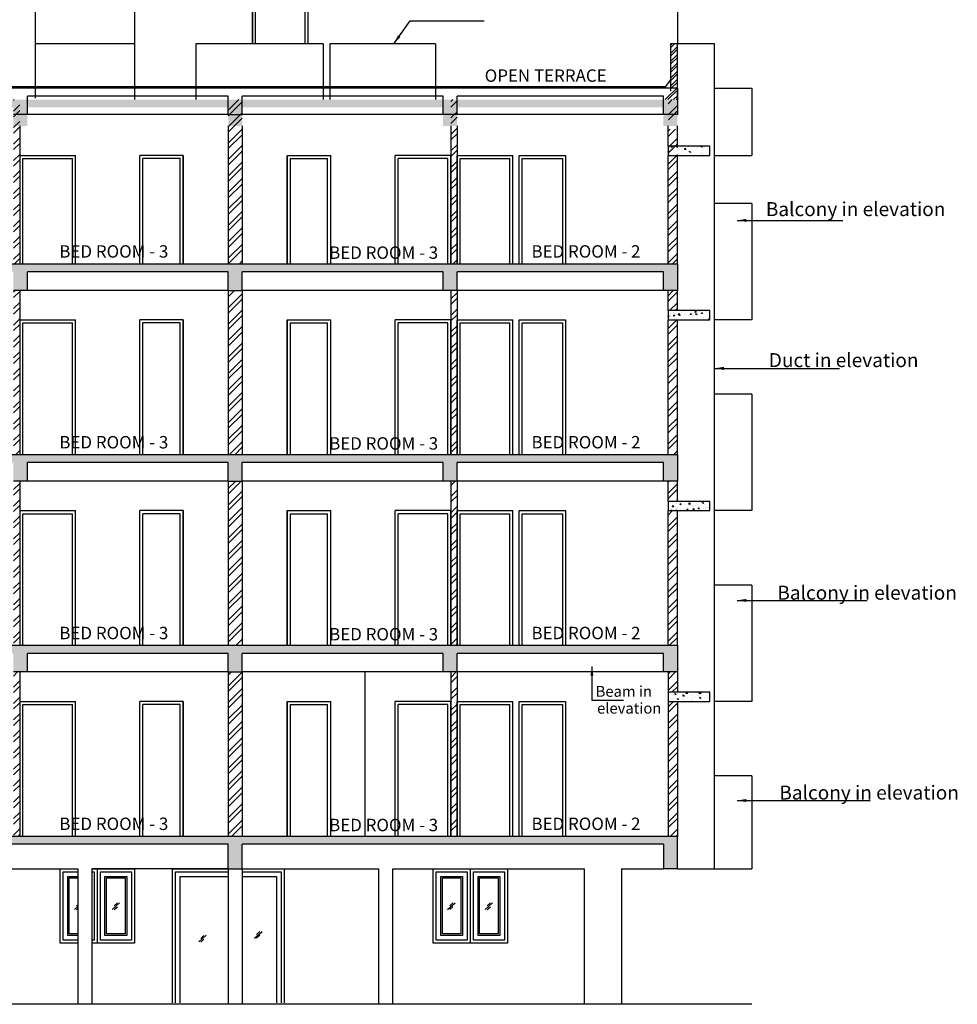
# Model space of a CAD drawing. Units: metres. Extents: x -1654 to -1512, y 15978 to 16035.
# Drawn here: x -1559 to -1544, y 15989 to 16005 of the extents above; entities that cross this region are included whole.
import ezdxf
from ezdxf.enums import TextEntityAlignment as Align

# ---------------------------------------------------------------- set-up
doc = ezdxf.new("R2010")
doc.units = ezdxf.units.M
doc.header["$LTSCALE"] = 10
doc.header["$MEASUREMENT"] = 0
doc.linetypes.add('DASHED2', pattern=[9.525, 6.35, -3.175])
doc.layers.add('col', color=7, linetype='Continuous', lineweight=40)
doc.layers.add('text', color=7, linetype='Continuous', lineweight=25)
for name, color, linetype in [('FLOOR-STILT', 7, 'Continuous'), ('FLOOR01', 7, 'Continuous'), ('hatch', 8, 'Continuous'), ('site', 6, 'Continuous'), ('TextM', 7, 'Continuous'), ('wall', 2, 'Continuous'), ('win', 5, 'Continuous')]:
    doc.layers.add(name, color=color, linetype=linetype)
doc.styles.add('ATT', font='swissck.ttf', dxfattribs={"height": 12})
doc.styles.add('cmda', font='swisscb.ttf', dxfattribs={"height": 8})
doc.styles.get("Standard").update_dxf_attribs({"font": 'swisscb.ttf'})
doc.styles.add('tit', font='swissck.ttf', dxfattribs={"height": 9})
doc.dimstyles.get("Standard").update_dxf_attribs({"dimtxt": 8, "dimasz": 6, "dimexe": 0.18, "dimexo": 0.0625, "dimgap": 0.09, "dimtad": 1, "dimdec": 4, "dimzin": 0, "dimdsep": 46, "dimlunit": 4, "dimtxsty": 'Standard', "dimcen": 0.09, "dimse1": 1, "dimse2": 1, "dimclrd": 8, "dimclre": 8, "dimclrt": 1, "dimadec": 0, "dimazin": 0, "dimtfac": 1, "dimtdec": 4, "dimtofl": 0, "dimtmove": 0, "dimatfit": 3, "dimfxl": 0, "dimtolj": 1, "dimtzin": 0, "dimarcsym": 0})
pattern_1 = [(45, (-1637.12467, 15613.29416), (-0.13470384, 0.13470384), []), (45, (-1637.03487, 15613.29416), (-0.13470384, 0.13470384), [])]
pattern_2 = [(50, (-1562.33931, 15663.48017), (0.182184086, -0.01593904), [0.01905, -0.20955]), (355, (-1562.33931, 15663.48017), (-0.03524284, 0.1910568), [0.01524, -0.16764]), (100.4514, (-1562.32413, 15663.47884), (0.14694138, 0.17511764), [0.01619001, -0.1780901]), (46.1842, (-1562.33931, 15663.53097), (0.27107923, -0.04204183), [0.028575, -0.314325]), (96.6356, (-1562.31672, 15663.52747), (0.23740433, 0.24742594), [0.02428501, -0.2671351]), (351.1842, (-1562.3393, 15663.53097), (0.23740413, 0.24742612), [0.02286, -0.25146]), (21, (-1562.31391, 15663.51827), (0.15161439, -0.1022652), [0.01905, -0.20955]), (326, (-1562.31391, 15663.51827), (0.06180209, 0.18418811), [0.01524, -0.16764]), (71.4514, (-1562.30128, 15663.50975), (0.21341655, 0.08192275), [0.01619001, -0.1780901]), (37.5, (-1562.33931, 15663.48017), (0.003088603, 0.084555039), [0, -0.165608, 0, -0.17018, 0, -0.168275]), (7.5, (-1562.33931, 15663.48017), (0.066819663, 0.100180575), [0, -0.097028, 0, -0.161798, 0, -0.064135]), (327.5, (-1562.395955, 15663.48017), (0.135590899, -0.005728937), [0, -0.0635, 0, -0.19812, 0, -0.26289]), (317.5, (-1562.42135, 15663.48017), (0.148129287, 0.025426666), [0, -0.08255, 0, -0.131572, 0, -0.18669])]
pattern_3 = [(130, (-1473.62117, 15613.29416), (-0.182184086, -0.01593904), [0.01905, -0.20955]), (185, (-1473.62117, 15613.29416), (0.03524284, 0.1910568), [0.01524, -0.16764]), (79.5486, (-1473.63635, 15613.29283), (-0.14694138, 0.17511764), [0.01619001, -0.1780901]), (133.8158, (-1473.62117, 15613.34496), (-0.27107923, -0.04204183), [0.028575, -0.314325]), (83.3644, (-1473.64376, 15613.34146), (-0.23740433, 0.24742594), [0.02428501, -0.2671351]), (188.8158, (-1473.62117, 15613.34496), (-0.23740413, 0.24742612), [0.02286, -0.25146]), (159, (-1473.64657, 15613.33226), (-0.15161439, -0.1022652), [0.01905, -0.20955]), (214, (-1473.64657, 15613.33226), (-0.06180209, 0.18418811), [0.01524, -0.16764]), (108.5486, (-1473.6592, 15613.32374), (-0.21341655, 0.08192275), [0.01619001, -0.1780901]), (142.5, (-1473.62117, 15613.29416), (-0.003088603, 0.084555039), [0, -0.165608, 0, -0.17018, 0, -0.168275]), (172.5, (-1473.62117, 15613.29416), (-0.066819663, 0.100180575), [0, -0.097028, 0, -0.161798, 0, -0.064135]), (212.5, (-1473.564526, 15613.29416), (-0.135590899, -0.005728937), [0, -0.0635, 0, -0.19812, 0, -0.26289]), (222.5, (-1473.53913, 15613.29416), (-0.148129287, 0.025426666), [0, -0.08255, 0, -0.131572, 0, -0.18669])]

msp = doc.modelspace()

# ---------------------------------------------------------------- hatches: boundary and pattern name
at = {"layer": 'hatch'}
h = msp.add_hatch(dxfattribs=at)
h.set_pattern_fill('ANSI32', color=256, scale=0.254, style=0)
h.set_pattern_definition([(45, (-1562.33931, 15663.04837), (-0.06735192, 0.06735192), []), (45, (-1562.29441, 15663.04837), (-0.06735192, 0.06735192), [])])
h.paths.add_polyline_path([(-1548.13392, 16004.11658), (-1548.3474, 16004.11658), (-1548.24822, 16004.25737), (-1548.24822, 16005.03098), (-1548.13392, 16005.03098)])
h = msp.add_hatch(dxfattribs=at)
h.set_pattern_fill('AR-CONC', color=256, scale=0.0254, style=0)
h.set_pattern_definition([(50, (-1562.33931, 15663.04837), (0.182184086, -0.01593904), [0.01905, -0.20955]), (355, (-1562.33931, 15663.04837), (-0.03524284, 0.1910568), [0.01524, -0.16764]), (100.4514, (-1562.32413, 15663.04704), (0.14694138, 0.17511764), [0.01619001, -0.1780901]), (46.1842, (-1562.33931, 15663.09917), (0.27107923, -0.04204183), [0.028575, -0.314325]), (96.6356, (-1562.31672, 15663.09567), (0.23740433, 0.24742594), [0.02428501, -0.2671351]), (351.1842, (-1562.3393, 15663.09917), (0.23740413, 0.24742612), [0.02286, -0.25146]), (21, (-1562.31391, 15663.08647), (0.15161439, -0.1022652), [0.01905, -0.20955]), (326, (-1562.31391, 15663.08647), (0.06180209, 0.18418811), [0.01524, -0.16764]), (71.4514, (-1562.30128, 15663.07795), (0.21341655, 0.08192275), [0.01619001, -0.1780901]), (37.5, (-1562.33931, 15663.04837), (0.003088603, 0.084555039), [0, -0.165608, 0, -0.17018, 0, -0.168275]), (7.5, (-1562.33931, 15663.04837), (0.066819663, 0.100180575), [0, -0.097028, 0, -0.161798, 0, -0.064135]), (327.5, (-1562.395955, 15663.04837), (0.135590899, -0.005728937), [0, -0.0635, 0, -0.19812, 0, -0.26289]), (317.5, (-1562.42135, 15663.04837), (0.148129287, 0.025426666), [0, -0.08255, 0, -0.131572, 0, -0.18669])])
h.paths.add_polyline_path([(-1555.25862, 16003.98958), (-1551.96932, 16003.98958), (-1551.96932, 16003.68478), (-1551.74072, 16003.68478), (-1551.74072, 16003.98958), (-1548.36252, 16003.98958), (-1548.36252, 16003.68478), (-1548.13392, 16003.68478), (-1548.13392, 16004.11658), (-1562.61192, 16004.11658), (-1562.61192, 16003.68478), (-1562.38332, 16003.68478), (-1562.38332, 16003.98958), (-1559.00512, 16003.98958), (-1559.00512, 16003.68478), (-1558.77652, 16003.68478), (-1558.77652, 16003.98958), (-1555.48722, 16003.98958), (-1555.48722, 16003.68478), (-1555.25862, 16003.68478)])
h = msp.add_hatch(dxfattribs=at)
h.set_pattern_fill('ANSI32', color=256, scale=0.508, style=0)
h.set_pattern_definition(pattern_1)
h.paths.add_polyline_path([(-1558.90352, 15994.74398), (-1559.00512, 15994.74398), (-1559.00512, 15992.05158), (-1558.90352, 15992.05158)])
h.paths.add_polyline_path([(-1558.90352, 15997.86818), (-1559.00512, 15997.86818), (-1559.00512, 15995.17578), (-1558.90352, 15995.17578)])
h.paths.add_polyline_path([(-1558.90352, 16000.99238), (-1559.00512, 16000.99238), (-1559.00512, 15998.29998), (-1558.90352, 15998.29998)])
h.paths.add_polyline_path([(-1558.90352, 16004.11658), (-1559.00512, 16004.11658), (-1559.00512, 16001.42418), (-1558.90352, 16001.42418)])
h = msp.add_hatch(dxfattribs=at)
h.set_pattern_fill('ANSI32', color=256, scale=0.508, style=0)
h.set_pattern_definition(pattern_1)
h.paths.add_polyline_path([(-1555.48722, 16001.42418), (-1555.25862, 16001.42418), (-1555.25862, 16004.11658), (-1555.48722, 16004.11658)])
h.paths.add_polyline_path([(-1555.48722, 15998.29998), (-1555.25862, 15998.29998), (-1555.25862, 16000.99238), (-1555.48722, 16000.99238)])
h.paths.add_polyline_path([(-1555.25862, 15997.86818), (-1555.48722, 15997.86818), (-1555.48722, 15995.17578), (-1555.25862, 15995.17578)])
h.paths.add_polyline_path([(-1555.25862, 15994.74398), (-1555.48722, 15994.74398), (-1555.48722, 15992.05158), (-1555.25862, 15992.05158)])
h = msp.add_hatch(dxfattribs=at)
h.set_pattern_fill('ANSI32', color=256, scale=0.508, style=0)
h.set_pattern_definition(pattern_1)
h.paths.add_polyline_path([(-1551.74072, 16004.11658), (-1551.84232, 16004.11658), (-1551.84232, 16001.42418), (-1551.74072, 16001.42418)])
h = msp.add_hatch(dxfattribs=at)
h.set_pattern_fill('ANSI32', color=256, scale=0.508, style=0)
h.set_pattern_definition(pattern_1)
h.paths.add_polyline_path([(-1548.28632, 16003.78638), (-1548.13392, 16003.78638), (-1548.13392, 16004.11658), (-1548.28632, 16004.11658)])
h.paths.add_polyline_path([(-1548.13392, 16003.63398), (-1548.28632, 16003.63398), (-1548.28632, 16001.42418), (-1548.13392, 16001.42418)])
h = msp.add_hatch(dxfattribs=at)
h.set_pattern_fill('AR-CONC', color=256, scale=0.0254, style=0)
h.set_pattern_definition([(130, (-1473.62117, 15612.86236), (-0.182184086, -0.01593904), [0.01905, -0.20955]), (185, (-1473.62117, 15612.86236), (0.03524284, 0.1910568), [0.01524, -0.16764]), (79.5486, (-1473.63635, 15612.86103), (-0.14694138, 0.17511764), [0.01619001, -0.1780901]), (133.8158, (-1473.62117, 15612.91316), (-0.27107923, -0.04204183), [0.028575, -0.314325]), (83.3644, (-1473.64376, 15612.90966), (-0.23740433, 0.24742594), [0.02428501, -0.2671351]), (188.8158, (-1473.62117, 15612.91316), (-0.23740413, 0.24742612), [0.02286, -0.25146]), (159, (-1473.64657, 15612.90046), (-0.15161439, -0.1022652), [0.01905, -0.20955]), (214, (-1473.64657, 15612.90046), (-0.06180209, 0.18418811), [0.01524, -0.16764]), (108.5486, (-1473.6592, 15612.89194), (-0.21341655, 0.08192275), [0.01619001, -0.1780901]), (142.5, (-1473.62117, 15612.86236), (-0.003088603, 0.084555039), [0, -0.165608, 0, -0.17018, 0, -0.168275]), (172.5, (-1473.62117, 15612.86236), (-0.066819663, 0.100180575), [0, -0.097028, 0, -0.161798, 0, -0.064135]), (212.5, (-1473.564526, 15612.86236), (-0.135590899, -0.005728937), [0, -0.0635, 0, -0.19812, 0, -0.26289]), (222.5, (-1473.53913, 15612.86236), (-0.148129287, 0.025426666), [0, -0.08255, 0, -0.131572, 0, -0.18669])])
h.paths.add_polyline_path([(-1548.28632, 16003.35458), (-1548.28632, 16003.20218), (-1547.60052, 16003.20218), (-1547.60052, 16003.35458)])
h = msp.add_hatch(dxfattribs=at)
h.set_pattern_fill('AR-CONC', color=256, scale=0.0254, style=0)
h.set_pattern_definition(pattern_2)
h.paths.add_polyline_path([(-1548.13392, 16001.42418), (-1562.61192, 16001.42418), (-1562.61192, 16000.99238), (-1562.38332, 16000.99238), (-1562.38332, 16001.29718), (-1559.00512, 16001.29718), (-1559.00512, 16000.99238), (-1558.77652, 16000.99238), (-1558.77652, 16001.29718), (-1555.48722, 16001.29718), (-1555.48722, 16000.99238), (-1555.25862, 16000.99238), (-1555.25862, 16001.29718), (-1551.96932, 16001.29718), (-1551.96932, 16000.99238), (-1551.74072, 16000.99238), (-1551.74072, 16001.29718), (-1548.36252, 16001.29718), (-1548.36252, 16000.99238), (-1548.13392, 16000.99238)])
h = msp.add_hatch(dxfattribs=at)
h.set_pattern_fill('ANSI32', color=256, scale=0.508, style=0)
h.set_pattern_definition(pattern_1)
h.paths.add_polyline_path([(-1551.84232, 15998.29998), (-1551.74072, 15998.29998), (-1551.74072, 16000.99238), (-1551.84232, 16000.99238)])
h = msp.add_hatch(dxfattribs=at)
h.set_pattern_fill('ANSI32', color=256, scale=0.508, style=0)
h.set_pattern_definition(pattern_1)
h.paths.add_polyline_path([(-1548.28632, 16000.66218), (-1548.13392, 16000.66218), (-1548.13392, 16000.99238), (-1548.28632, 16000.99238)])
h.paths.add_polyline_path([(-1548.13392, 16000.50978), (-1548.28632, 16000.50978), (-1548.28632, 15998.29998), (-1548.13392, 15998.29998)])
h = msp.add_hatch(dxfattribs=at)
h.set_pattern_fill('AR-CONC', color=256, scale=0.0254, style=0)
h.set_pattern_definition(pattern_3)
h.paths.add_polyline_path([(-1548.28632, 16000.66218), (-1548.28632, 16000.50978), (-1547.60052, 16000.50978), (-1547.60052, 16000.66218)])
h = msp.add_hatch(dxfattribs=at)
h.set_pattern_fill('AR-CONC', color=256, scale=0.0254, style=0)
h.set_pattern_definition(pattern_2)
h.paths.add_polyline_path([(-1555.25862, 15998.17298), (-1551.96932, 15998.17298), (-1551.96932, 15997.86818), (-1551.74072, 15997.86818), (-1551.74072, 15998.17298), (-1548.36252, 15998.17298), (-1548.36252, 15997.86818), (-1548.13392, 15997.86818), (-1548.13392, 15998.29998), (-1562.61192, 15998.29998), (-1562.61192, 15997.86818), (-1562.38332, 15997.86818), (-1562.38332, 15998.17298), (-1559.00512, 15998.17298), (-1559.00512, 15997.86818), (-1558.77652, 15997.86818), (-1558.77652, 15998.17298), (-1555.48722, 15998.17298), (-1555.48722, 15997.86818), (-1555.25862, 15997.86818)])
h = msp.add_hatch(dxfattribs=at)
h.set_pattern_fill('ANSI32', color=256, scale=0.508, style=0)
h.set_pattern_definition(pattern_1)
h.paths.add_polyline_path([(-1551.74072, 15997.86818), (-1551.84232, 15997.86818), (-1551.84232, 15995.17578), (-1551.74072, 15995.17578)])
h = msp.add_hatch(dxfattribs=at)
h.set_pattern_fill('ANSI32', color=256, scale=0.508, style=0)
h.set_pattern_definition(pattern_1)
h.paths.add_polyline_path([(-1548.28632, 15997.53798), (-1548.13392, 15997.53798), (-1548.13392, 15997.86818), (-1548.28632, 15997.86818)])
h.paths.add_polyline_path([(-1548.13392, 15997.38558), (-1548.28632, 15997.38558), (-1548.28632, 15995.17578), (-1548.13392, 15995.17578)])
h = msp.add_hatch(dxfattribs=at)
h.set_pattern_fill('AR-CONC', color=256, scale=0.0254, style=0)
h.set_pattern_definition(pattern_3)
h.paths.add_polyline_path([(-1547.60052, 15997.38558), (-1547.60052, 15997.53798), (-1548.28632, 15997.53798), (-1548.28632, 15997.38558)])
h = msp.add_hatch(dxfattribs=at)
h.set_pattern_fill('AR-CONC', color=256, scale=0.0254, style=0)
h.set_pattern_definition(pattern_2)
h.paths.add_polyline_path([(-1555.48722, 15995.04878), (-1555.48722, 15994.74398), (-1555.25862, 15994.74398), (-1555.25862, 15995.04878), (-1551.96932, 15995.04878), (-1551.96932, 15994.74398), (-1551.74072, 15994.74398), (-1551.74072, 15995.04878), (-1548.36252, 15995.04878), (-1548.36252, 15994.74398), (-1548.13392, 15994.74398), (-1548.13392, 15995.17578), (-1562.61192, 15995.17578), (-1562.61192, 15994.74398), (-1562.38332, 15994.74398), (-1562.38332, 15995.04878), (-1559.00512, 15995.04878), (-1559.00512, 15994.74398), (-1558.77652, 15994.74398), (-1558.77652, 15995.04878)])
h = msp.add_hatch(dxfattribs=at)
h.set_pattern_fill('ANSI32', color=256, scale=0.508, style=0)
h.set_pattern_definition(pattern_1)
h.paths.add_polyline_path([(-1551.84232, 15992.05158), (-1551.74072, 15992.05158), (-1551.74072, 15994.74398), (-1551.84232, 15994.74398)])
h = msp.add_hatch(dxfattribs=at)
h.set_pattern_fill('ANSI32', color=256, scale=0.508, style=0)
h.set_pattern_definition(pattern_1)
h.paths.add_polyline_path([(-1548.28632, 15994.41378), (-1548.13392, 15994.41378), (-1548.13392, 15994.74398), (-1548.28632, 15994.74398)])
h.paths.add_polyline_path([(-1548.13392, 15994.26138), (-1548.28632, 15994.26138), (-1548.28632, 15992.05158), (-1548.13392, 15992.05158)])
h = msp.add_hatch(dxfattribs=at)
h.set_pattern_fill('AR-CONC', color=256, scale=0.0254, style=0)
h.set_pattern_definition(pattern_3)
h.paths.add_polyline_path([(-1547.60052, 15994.26138), (-1547.60052, 15994.41378), (-1548.28632, 15994.41378), (-1548.28632, 15994.26138)])
h = msp.add_hatch(dxfattribs=at)
h.set_pattern_fill('AR-CONC', color=256, scale=0.0254, style=0)
h.set_pattern_definition(pattern_2)
h.paths.add_polyline_path([(-1562.30712, 15991.92458), (-1555.48722, 15991.92458), (-1555.48722, 15991.5231), (-1555.25862, 15991.5231), (-1555.25862, 15991.92458), (-1548.36252, 15991.92458), (-1548.36252, 15991.5231), (-1548.13392, 15991.5231), (-1548.13392, 15992.05158), (-1562.61192, 15992.05158), (-1562.61192, 15991.5231), (-1562.30712, 15991.5231)])

# ---------------------------------------------------------------- linework, layer by layer
at = {"layer": 'FLOOR-STILT', "color": 21, "lineweight": 30}
msp.add_line((-1557.95102, 15991.5231), (-1557.95102, 15989.30203), dxfattribs=at)
at = {"layer": 'FLOOR01', "color": 210, "lineweight": 30}
msp.add_line((-1553.24559, 15992.05158), (-1553.24559, 15994.74398), dxfattribs=at)
at = {"layer": 'hatch'}
for p, q in [((-1555.48722, 16003.87023), (-1558.77652, 16003.87023)), ((-1551.96932, 16003.87023), (-1555.25862, 16003.87023)), ((-1548.36252, 16003.87023), (-1551.74072, 16003.87023)), ((-1555.48722, 16000.99238), (-1558.77652, 16000.99238)), ((-1551.96932, 16000.99238), (-1555.25862, 16000.99238)), ((-1548.36252, 16000.99238), (-1551.74072, 16000.99238)), ((-1555.48722, 15997.86818), (-1558.77652, 15997.86818)), ((-1551.96932, 15997.86818), (-1555.25862, 15997.86818)), ((-1548.36252, 15997.86818), (-1551.74072, 15997.86818)), ((-1555.48722, 15994.74398), (-1558.77652, 15994.74398)), ((-1551.96932, 15994.74398), (-1555.25862, 15994.74398)), ((-1548.28632, 15994.74398), (-1551.74072, 15994.74398))]:
    msp.add_line(p, q, dxfattribs=at)
at = {"layer": 'site'}
for p, q in [((-1548.13392, 16004.30203), (-1562.61192, 16004.30203)), ((-1548.13392, 16004.30203), (-1548.13392, 16003.87023)), ((-1555.48722, 16004.17503), (-1558.77652, 16004.17503)), ((-1558.77652, 16003.87023), (-1558.77652, 16004.17503)), ((-1555.48722, 16003.87023), (-1555.48722, 16004.17503)), ((-1551.96932, 16004.17503), (-1555.25862, 16004.17503)), ((-1555.25862, 16003.87023), (-1555.25862, 16004.17503)), ((-1551.96932, 16003.87023), (-1551.96932, 16004.17503)), ((-1548.36252, 16004.17503), (-1551.74072, 16004.17503)), ((-1551.74072, 16003.87023), (-1551.74072, 16004.17503)), ((-1548.36252, 16003.87023), (-1548.36252, 16004.17503)), ((-1558.77652, 16003.87023), (-1559.00512, 16003.87023)), ((-1555.48722, 16003.87023), (-1555.25862, 16003.87023)), ((-1551.74072, 16003.87023), (-1551.96932, 16003.87023)), ((-1548.13392, 16003.87023), (-1548.36252, 16003.87023)), ((-1547.60052, 16003.35458), (-1548.28632, 16003.35458)), ((-1548.28632, 16003.35458), (-1548.28632, 16003.20218)), ((-1547.60052, 16003.20218), (-1547.60052, 16003.35458)), ((-1548.28632, 16003.20218), (-1547.60052, 16003.20218)), ((-1548.13392, 16001.42418), (-1562.61192, 16001.42418)), ((-1548.13392, 16001.42418), (-1548.13392, 16000.99238)), ((-1555.48722, 16001.29718), (-1558.77652, 16001.29718)), ((-1558.77652, 16000.99238), (-1558.77652, 16001.29718)), ((-1555.48722, 16000.99238), (-1555.48722, 16001.29718)), ((-1551.96932, 16001.29718), (-1555.25862, 16001.29718)), ((-1555.25862, 16000.99238), (-1555.25862, 16001.29718)), ((-1551.96932, 16000.99238), (-1551.96932, 16001.29718)), ((-1548.36252, 16001.29718), (-1551.74072, 16001.29718)), ((-1551.74072, 16000.99238), (-1551.74072, 16001.29718)), ((-1548.36252, 16000.99238), (-1548.36252, 16001.29718)), ((-1558.77652, 16000.99238), (-1559.00512, 16000.99238)), ((-1555.48722, 16000.99238), (-1555.25862, 16000.99238)), ((-1551.74072, 16000.99238), (-1551.96932, 16000.99238)), ((-1548.13392, 16000.99238), (-1548.36252, 16000.99238)), ((-1547.60052, 16000.66218), (-1548.28632, 16000.66218)), ((-1548.28632, 16000.66218), (-1548.28632, 16000.50978)), ((-1547.60052, 16000.50978), (-1547.60052, 16000.66218)), ((-1548.28632, 16000.50978), (-1547.60052, 16000.50978)), ((-1548.13392, 15998.29998), (-1562.61192, 15998.29998)), ((-1548.13392, 15998.29998), (-1548.13392, 15997.86818)), ((-1555.48722, 15998.17298), (-1558.77652, 15998.17298)), ((-1558.77652, 15997.86818), (-1558.77652, 15998.17298)), ((-1555.48722, 15997.86818), (-1555.48722, 15998.17298)), ((-1551.96932, 15998.17298), (-1555.25862, 15998.17298)), ((-1555.25862, 15997.86818), (-1555.25862, 15998.17298)), ((-1551.96932, 15997.86818), (-1551.96932, 15998.17298)), ((-1548.36252, 15998.17298), (-1551.74072, 15998.17298)), ((-1551.74072, 15997.86818), (-1551.74072, 15998.17298)), ((-1548.36252, 15997.94438), (-1548.36252, 15998.17298)), ((-1548.36252, 15997.86818), (-1548.36252, 15998.17298)), ((-1558.77652, 15997.86818), (-1559.00512, 15997.86818)), ((-1555.48722, 15997.86818), (-1555.25862, 15997.86818)), ((-1551.74072, 15997.86818), (-1551.96932, 15997.86818)), ((-1548.13392, 15997.86818), (-1548.36252, 15997.86818)), ((-1547.60052, 15997.53798), (-1548.28632, 15997.53798)), ((-1548.28632, 15997.53798), (-1548.28632, 15997.38558)), ((-1547.60052, 15997.38558), (-1547.60052, 15997.53798)), ((-1548.28632, 15997.38558), (-1547.60052, 15997.38558)), ((-1548.13392, 15995.17578), (-1562.61192, 15995.17578)), ((-1548.13392, 15995.17578), (-1548.13392, 15994.74398)), ((-1555.48722, 15995.04878), (-1558.77652, 15995.04878)), ((-1558.77652, 15994.74398), (-1558.77652, 15995.04878)), ((-1555.48722, 15994.74398), (-1555.48722, 15995.04878)), ((-1551.96932, 15995.04878), (-1555.25862, 15995.04878)), ((-1555.25862, 15994.74398), (-1555.25862, 15995.04878)), ((-1551.96932, 15994.74398), (-1551.96932, 15995.04878)), ((-1548.36252, 15995.04878), (-1551.74072, 15995.04878)), ((-1551.74072, 15994.74398), (-1551.74072, 15995.04878)), ((-1548.36252, 15994.74398), (-1548.36252, 15995.04878)), ((-1558.77652, 15994.74398), (-1559.00512, 15994.74398)), ((-1555.48722, 15994.74398), (-1555.25862, 15994.74398)), ((-1551.74072, 15994.74398), (-1551.96932, 15994.74398)), ((-1548.13392, 15994.74398), (-1548.36252, 15994.74398)), ((-1547.60052, 15994.41378), (-1548.28632, 15994.41378)), ((-1548.28632, 15994.41378), (-1548.28632, 15994.26138)), ((-1547.60052, 15994.26138), (-1547.60052, 15994.41378)), ((-1548.28632, 15994.26138), (-1547.60052, 15994.26138)), ((-1548.13392, 15992.05158), (-1562.61192, 15992.05158)), ((-1548.13392, 15991.5231), (-1548.13392, 15992.05158)), ((-1555.48722, 15991.92458), (-1562.30712, 15991.92458)), ((-1555.48722, 15991.5231), (-1555.48722, 15991.92458)), ((-1548.36252, 15991.92458), (-1555.25862, 15991.92458)), ((-1555.25862, 15991.5231), (-1555.25862, 15991.92458)), ((-1548.36252, 15991.92458), (-1548.36252, 15991.5231)), ((-1555.48722, 15991.5231), (-1555.25862, 15991.5231)), ((-1548.13392, 15991.5231), (-1548.36252, 15991.5231)), ((-1546.91472, 15989.30203), (-1565.3394, 15989.30203))]:
    msp.add_line(p, q, dxfattribs=at)
at = {"layer": 'wall', "color": 7}
for p, q in [((-1556.01732, 16005.03098), (-1556.01732, 16004.11658)), ((-1553.93452, 16005.03098), (-1556.01732, 16005.03098)), ((-1553.93452, 16005.03098), (-1553.93452, 16004.11658))]:
    msp.add_line(p, q, dxfattribs=at)
at = {"layer": 'wall'}
for p, q in [((-1548.13392, 16005.03098), (-1548.24822, 16005.03098)), ((-1548.24822, 16005.03098), (-1548.24822, 16004.25737)), ((-1548.13392, 16004.11658), (-1548.13392, 16005.03098)), ((-1548.24822, 16004.44282), (-1548.3474, 16004.30203)), ((-1558.90352, 16003.68478), (-1558.90352, 16001.42418)), ((-1555.48722, 16003.68478), (-1555.48722, 16001.42418)), ((-1555.25862, 16003.68478), (-1555.25862, 16001.42418)), ((-1551.84232, 16003.68478), (-1551.84232, 16001.42418)), ((-1551.74072, 16003.68478), (-1551.74072, 16001.42418)), ((-1548.28632, 16003.35458), (-1548.28632, 16003.68478)), ((-1548.13392, 16003.33858), (-1548.13392, 16003.68478)), ((-1548.28632, 16001.42418), (-1548.28632, 16003.20218)), ((-1548.13392, 16001.42418), (-1548.13392, 16003.20218)), ((-1558.90352, 16000.99238), (-1558.90352, 15998.29998)), ((-1555.48722, 16000.99238), (-1555.48722, 15998.29998)), ((-1555.25862, 16000.99238), (-1555.25862, 15998.29998)), ((-1551.84232, 16000.99238), (-1551.84232, 15998.29998)), ((-1551.74072, 16000.99238), (-1551.74072, 15998.29998)), ((-1548.28632, 16000.66218), (-1548.28632, 16000.99238)), ((-1548.13392, 16000.66218), (-1548.13392, 16000.99238)), ((-1548.28632, 15998.29998), (-1548.28632, 16000.50978)), ((-1548.13392, 15998.29998), (-1548.13392, 16000.50978)), ((-1558.90352, 15997.86818), (-1558.90352, 15995.17578)), ((-1555.48722, 15997.86818), (-1555.48722, 15995.17578)), ((-1555.25862, 15997.86818), (-1555.25862, 15995.17578)), ((-1551.84232, 15997.86818), (-1551.84232, 15995.17578)), ((-1551.74072, 15997.86818), (-1551.74072, 15995.17578)), ((-1548.28632, 15997.53798), (-1548.28632, 15997.86818)), ((-1548.13392, 15997.53798), (-1548.13392, 15997.86818)), ((-1548.28632, 15995.17578), (-1548.28632, 15997.38558)), ((-1548.13392, 15995.17578), (-1548.13392, 15997.38558)), ((-1558.90352, 15994.74398), (-1558.90352, 15992.05158)), ((-1555.48722, 15994.74398), (-1555.48722, 15992.05158)), ((-1555.25862, 15994.74398), (-1555.25862, 15992.05158)), ((-1551.84232, 15994.74398), (-1551.84232, 15992.05158)), ((-1551.74072, 15994.74398), (-1551.74072, 15992.05158)), ((-1548.28632, 15994.74398), (-1548.28632, 15994.41378)), ((-1548.13392, 15994.74398), (-1548.13392, 15994.41378)), ((-1548.28632, 15994.26138), (-1548.28632, 15992.05158)), ((-1548.13392, 15994.26138), (-1548.13392, 15992.05158))]:
    msp.add_line(p, q, dxfattribs=at)
at = {"layer": 'win', "color": 251}
for p, q in [((-1558.64946, 16006.42687), (-1558.64967, 16005.05638)), ((-1558.6495, 16005.05638), (-1558.6495, 16004.14198)), ((-1557.02392, 16005.03098), (-1558.6495, 16005.03098)), ((-1553.82352, 16005.03098), (-1553.82352, 16004.11658)), ((-1552.09632, 16005.03098), (-1553.82352, 16005.03098)), ((-1552.09632, 16005.03098), (-1552.09632, 16004.11658)), ((-1547.5253, 16004.30203), (-1546.91472, 16004.30203)), ((-1546.91472, 16004.30203), (-1546.91472, 16003.20218)), ((-1547.52522, 16003.20218), (-1546.91472, 16003.20218)), ((-1546.91472, 16002.41478), (-1547.52514, 16002.41478)), ((-1546.91472, 16002.41478), (-1546.91472, 16000.50978)), ((-1546.91472, 16000.50978), (-1547.52499, 16000.50978)), ((-1546.91472, 15999.29058), (-1547.5249, 15999.29058)), ((-1546.91472, 15999.29058), (-1546.91472, 15997.38558)), ((-1546.91472, 15997.38558), (-1547.52475, 15997.38558)), ((-1546.91472, 15996.16638), (-1547.52467, 15996.16638)), ((-1546.91472, 15996.16638), (-1546.91472, 15995.17578)), ((-1546.91472, 15995.17578), (-1546.91472, 15994.26138)), ((-1546.91472, 15994.26138), (-1547.52432, 15994.26138)), ((-1546.91472, 15993.04218), (-1547.52432, 15993.04218)), ((-1546.91472, 15993.04218), (-1546.91472, 15991.5231)), ((-1547.52432, 15991.5231), (-1546.91472, 15991.5231))]:
    msp.add_line(p, q, dxfattribs=at)
at = {"layer": 'win'}
for p, q in [((-1557.02392, 16006.42775), (-1557.02392, 16004.11661)), ((-1548.13386, 16006.42685), (-1548.13392, 16005.03098)), ((-1555.09352, 16006.25018), (-1555.09352, 16005.03098)), ((-1555.09352, 16005.03098), (-1555.09352, 16006.25018)), ((-1555.04272, 16005.03098), (-1555.04272, 16006.19938)), ((-1554.22992, 16005.03098), (-1554.22992, 16006.19938)), ((-1554.17912, 16005.03098), (-1554.17912, 16006.25018)), ((-1547.52537, 16005.03098), (-1548.13392, 16005.03098)), ((-1547.52432, 15991.5231), (-1547.52537, 16005.03098)), ((-1557.40511, 16004.32743), (-1562.41633, 16004.32743)), ((-1548.32951, 16004.32743), (-1557.40511, 16004.32743)), ((-1558.90352, 16003.20218), (-1558.90352, 16001.42418)), ((-1558.90352, 16003.20218), (-1557.98912, 16003.20218)), ((-1558.85272, 16001.42418), (-1558.85272, 16003.15138)), ((-1558.85272, 16003.15138), (-1558.03992, 16003.15138)), ((-1558.03992, 16001.42418), (-1558.03992, 16003.15138)), ((-1557.98912, 16001.42418), (-1557.98912, 16003.20218)), ((-1556.22382, 16003.20218), (-1556.93555, 16003.20218)), ((-1556.93555, 16001.42418), (-1556.93555, 16003.20218)), ((-1556.27462, 16003.15138), (-1556.88475, 16003.15138)), ((-1556.88475, 16001.42418), (-1556.88475, 16003.15138)), ((-1556.27462, 16001.42418), (-1556.27462, 16003.15138)), ((-1556.22382, 16003.20218), (-1556.22382, 16001.42418)), ((-1556.22382, 16001.42418), (-1556.22382, 16003.20218)), ((-1554.52202, 16003.20218), (-1554.52202, 16001.42418)), ((-1554.52202, 16003.20218), (-1553.81028, 16003.20218)), ((-1554.52202, 16001.42418), (-1554.52202, 16003.20218)), ((-1554.47122, 16003.15138), (-1553.86108, 16003.15138)), ((-1554.47122, 16001.42418), (-1554.47122, 16003.15138)), ((-1553.86108, 16001.42418), (-1553.86108, 16003.15138)), ((-1553.81028, 16001.42418), (-1553.81028, 16003.20218)), ((-1551.84232, 16003.20218), (-1552.75672, 16003.20218)), ((-1552.75672, 16001.42418), (-1552.75672, 16003.20218)), ((-1551.89312, 16003.15138), (-1552.70592, 16003.15138)), ((-1552.70592, 16001.42418), (-1552.70592, 16003.15138)), ((-1551.89312, 16001.42418), (-1551.89312, 16003.15138)), ((-1551.84232, 16003.20218), (-1551.84232, 16001.42418)), ((-1551.84232, 16001.42418), (-1551.84232, 16003.20218)), ((-1551.74072, 16003.20218), (-1551.74072, 16001.42418)), ((-1551.74072, 16001.42418), (-1551.74072, 16003.20218)), ((-1551.74072, 16003.20218), (-1550.82632, 16003.20218)), ((-1551.68992, 16001.42418), (-1551.68992, 16003.15138)), ((-1551.68992, 16003.15138), (-1550.87712, 16003.15138)), ((-1550.87712, 16001.42418), (-1550.87712, 16003.15138)), ((-1550.82632, 16001.42418), (-1550.82632, 16003.20218)), ((-1550.72472, 16003.20218), (-1549.96272, 16003.20218)), ((-1550.72472, 16001.42418), (-1550.72472, 16003.20218)), ((-1550.67392, 16003.15138), (-1550.01352, 16003.15138)), ((-1550.67392, 16001.42418), (-1550.67392, 16003.15138)), ((-1550.01352, 16003.15138), (-1550.01352, 16001.42418)), ((-1549.96272, 16003.20218), (-1549.96272, 16001.42418)), ((-1558.90352, 16000.50978), (-1558.90352, 15998.29998)), ((-1558.90352, 16000.50978), (-1557.98912, 16000.50978)), ((-1557.98912, 15998.29998), (-1557.98912, 16000.50978)), ((-1556.22382, 16000.50978), (-1556.93555, 16000.50978)), ((-1556.93555, 15998.29998), (-1556.93555, 16000.50978)), ((-1556.22382, 16000.50978), (-1556.22382, 15998.29998)), ((-1556.22382, 15998.29998), (-1556.22382, 16000.50978)), ((-1554.52202, 16000.50978), (-1554.52202, 15998.29998)), ((-1554.52202, 16000.50978), (-1553.81028, 16000.50978)), ((-1554.52202, 15998.29998), (-1554.52202, 16000.50978)), ((-1553.81028, 15998.29998), (-1553.81028, 16000.50978)), ((-1551.84232, 16000.50978), (-1552.75672, 16000.50978)), ((-1552.75672, 15998.29998), (-1552.75672, 16000.50978)), ((-1551.84232, 16000.50978), (-1551.84232, 15998.29998)), ((-1551.84232, 15998.29998), (-1551.84232, 16000.50978)), ((-1551.74072, 16000.50978), (-1551.74072, 15998.29998)), ((-1551.74072, 15998.29998), (-1551.74072, 16000.50978)), ((-1551.74072, 16000.50978), (-1550.82632, 16000.50978)), ((-1550.82632, 15998.29998), (-1550.82632, 16000.50978)), ((-1550.72472, 16000.50978), (-1549.96272, 16000.50978)), ((-1550.72472, 15998.29998), (-1550.72472, 16000.50978)), ((-1549.96272, 16000.50978), (-1549.96272, 15998.29998)), ((-1558.85272, 15998.29998), (-1558.85272, 16000.45898)), ((-1558.85272, 16000.45898), (-1558.03992, 16000.45898)), ((-1558.03992, 15998.29998), (-1558.03992, 16000.45898)), ((-1556.27462, 16000.45898), (-1556.88475, 16000.45898)), ((-1556.88475, 15998.29998), (-1556.88475, 16000.45898)), ((-1556.27462, 15998.29998), (-1556.27462, 16000.45898)), ((-1554.47122, 16000.45898), (-1553.86108, 16000.45898)), ((-1554.47122, 15998.29998), (-1554.47122, 16000.45898)), ((-1553.86108, 15998.29998), (-1553.86108, 16000.45898)), ((-1551.89312, 16000.45898), (-1552.70592, 16000.45898)), ((-1552.70592, 15998.29998), (-1552.70592, 16000.45898)), ((-1551.89312, 15998.29998), (-1551.89312, 16000.45898)), ((-1551.68992, 15998.29998), (-1551.68992, 16000.45898)), ((-1551.68992, 16000.45898), (-1550.87712, 16000.45898)), ((-1550.87712, 15998.29998), (-1550.87712, 16000.45898)), ((-1550.67392, 16000.45898), (-1550.01352, 16000.45898)), ((-1550.67392, 15998.29998), (-1550.67392, 16000.45898)), ((-1550.01352, 16000.45898), (-1550.01352, 15998.29998)), ((-1558.90352, 15997.38558), (-1558.90352, 15995.17578)), ((-1558.90352, 15997.38558), (-1557.98912, 15997.38558)), ((-1558.85272, 15995.17578), (-1558.85272, 15997.33478)), ((-1558.85272, 15997.33478), (-1558.03992, 15997.33478)), ((-1558.03992, 15995.17578), (-1558.03992, 15997.33478)), ((-1557.98912, 15995.17578), (-1557.98912, 15997.38558)), ((-1556.22382, 15997.38558), (-1556.93555, 15997.38558)), ((-1556.93555, 15995.17578), (-1556.93555, 15997.38558)), ((-1556.27462, 15997.33478), (-1556.88475, 15997.33478)), ((-1556.88475, 15995.17578), (-1556.88475, 15997.33478)), ((-1556.27462, 15995.17578), (-1556.27462, 15997.33478)), ((-1556.22382, 15997.38558), (-1556.22382, 15995.17578)), ((-1556.22382, 15995.17578), (-1556.22382, 15997.38558)), ((-1554.52202, 15997.38558), (-1554.52202, 15995.17578)), ((-1554.52202, 15997.38558), (-1553.81028, 15997.38558)), ((-1554.52202, 15995.17578), (-1554.52202, 15997.38558)), ((-1554.47122, 15997.33478), (-1553.86108, 15997.33478)), ((-1554.47122, 15995.17578), (-1554.47122, 15997.33478)), ((-1553.86108, 15995.17578), (-1553.86108, 15997.33478)), ((-1553.81028, 15995.17578), (-1553.81028, 15997.38558)), ((-1551.84232, 15997.38558), (-1552.75672, 15997.38558)), ((-1552.75672, 15995.17578), (-1552.75672, 15997.38558)), ((-1551.89312, 15997.33478), (-1552.70592, 15997.33478)), ((-1552.70592, 15995.17578), (-1552.70592, 15997.33478)), ((-1551.89312, 15995.17578), (-1551.89312, 15997.33478)), ((-1551.84232, 15997.38558), (-1551.84232, 15995.17578)), ((-1551.84232, 15995.17578), (-1551.84232, 15997.38558)), ((-1551.74072, 15997.38558), (-1551.74072, 15995.17578)), ((-1551.74072, 15995.17578), (-1551.74072, 15997.38558)), ((-1551.74072, 15997.38558), (-1550.82632, 15997.38558)), ((-1551.68992, 15995.17578), (-1551.68992, 15997.33478)), ((-1551.68992, 15997.33478), (-1550.87712, 15997.33478)), ((-1550.87712, 15995.17578), (-1550.87712, 15997.33478)), ((-1550.82632, 15995.17578), (-1550.82632, 15997.38558)), ((-1550.72472, 15997.38558), (-1549.96272, 15997.38558)), ((-1550.72472, 15995.17578), (-1550.72472, 15997.38558)), ((-1550.67392, 15997.33478), (-1550.01352, 15997.33478)), ((-1550.67392, 15995.17578), (-1550.67392, 15997.33478)), ((-1550.01352, 15997.33478), (-1550.01352, 15995.17578)), ((-1549.96272, 15997.38558), (-1549.96272, 15995.17578)), ((-1558.90352, 15994.26138), (-1558.90352, 15992.05158)), ((-1558.90352, 15994.26138), (-1557.98912, 15994.26138)), ((-1558.85272, 15992.05158), (-1558.85272, 15994.21058)), ((-1558.85272, 15994.21058), (-1558.03992, 15994.21058)), ((-1558.03992, 15992.05158), (-1558.03992, 15994.21058)), ((-1557.98912, 15992.05158), (-1557.98912, 15994.26138)), ((-1556.22382, 15994.26138), (-1556.93555, 15994.26138)), ((-1556.93555, 15992.05158), (-1556.93555, 15994.26138)), ((-1556.27462, 15994.21058), (-1556.88475, 15994.21058)), ((-1556.88475, 15992.05158), (-1556.88475, 15994.21058)), ((-1556.27462, 15992.05158), (-1556.27462, 15994.21058)), ((-1556.22382, 15994.26138), (-1556.22382, 15992.05158)), ((-1556.22382, 15992.05158), (-1556.22382, 15994.26138)), ((-1554.52202, 15994.26138), (-1554.52202, 15992.05158)), ((-1554.52202, 15994.26138), (-1553.81028, 15994.26138)), ((-1554.52202, 15992.05158), (-1554.52202, 15994.26138)), ((-1554.47122, 15994.21058), (-1553.86108, 15994.21058)), ((-1554.47122, 15992.05158), (-1554.47122, 15994.21058)), ((-1553.86108, 15992.05158), (-1553.86108, 15994.21058)), ((-1553.81028, 15992.05158), (-1553.81028, 15994.26138)), ((-1551.84232, 15994.26138), (-1552.75672, 15994.26138)), ((-1552.75672, 15992.05158), (-1552.75672, 15994.26138)), ((-1551.89312, 15994.21058), (-1552.70592, 15994.21058)), ((-1552.70592, 15992.05158), (-1552.70592, 15994.21058)), ((-1551.89312, 15992.05158), (-1551.89312, 15994.21058)), ((-1551.84232, 15994.26138), (-1551.84232, 15992.05158)), ((-1551.84232, 15992.05158), (-1551.84232, 15994.26138)), ((-1551.74072, 15994.26138), (-1551.74072, 15992.05158)), ((-1551.74072, 15992.05158), (-1551.74072, 15994.26138)), ((-1551.74072, 15994.26138), (-1550.82632, 15994.26138)), ((-1551.68992, 15992.05158), (-1551.68992, 15994.21058)), ((-1551.68992, 15994.21058), (-1550.87712, 15994.21058)), ((-1550.87712, 15992.05158), (-1550.87712, 15994.21058)), ((-1550.82632, 15992.05158), (-1550.82632, 15994.26138)), ((-1550.72472, 15994.26138), (-1549.96272, 15994.26138)), ((-1550.72472, 15992.05158), (-1550.72472, 15994.26138)), ((-1550.67392, 15994.21058), (-1550.01352, 15994.21058)), ((-1550.67392, 15992.05158), (-1550.67392, 15994.21058)), ((-1550.01352, 15994.21058), (-1550.01352, 15992.05158)), ((-1549.96272, 15994.26138), (-1549.96272, 15992.05158)), ((-1561.08792, 15991.5231), (-1557.95102, 15991.5231)), ((-1557.95102, 15991.5231), (-1557.95102, 15989.30203)), ((-1557.72242, 15991.5231), (-1557.72242, 15989.30203)), ((-1555.48722, 15991.5231), (-1557.72242, 15991.5231)), ((-1555.48722, 15991.5231), (-1555.48722, 15989.30203)), ((-1555.25862, 15991.5231), (-1553.02342, 15991.5231)), ((-1555.25862, 15991.5231), (-1555.25862, 15989.30203)), ((-1553.02342, 15989.30203), (-1553.02342, 15991.5231)), ((-1552.7945, 15989.30203), (-1552.7945, 15991.5231)), ((-1552.7945, 15991.5231), (-1549.6576, 15991.5231)), ((-1549.6576, 15991.5231), (-1549.6576, 15989.30203)), ((-1549.048, 15991.5231), (-1549.048, 15989.30203)), ((-1549.048, 15991.5231), (-1548.36252, 15991.5231)), ((-1548.13392, 15991.5231), (-1547.52432, 15991.5231))]:
    msp.add_line(p, q, dxfattribs=at)
at = {"layer": 'win', "color": 250, "linetype": 'DASHED2'}
for p, q in [((-1557.63352, 15991.5231), (-1557.63352, 15990.3039)), ((-1551.52482, 15991.5231), (-1551.52482, 15990.3039)), ((-1558.00559, 15990.85689), (-1557.95102, 15990.90448)), ((-1557.97059, 15990.91494), (-1557.95102, 15990.93321)), ((-1557.97059, 15990.85241), (-1557.95102, 15990.87067)), ((-1557.39118, 15990.85689), (-1557.26753, 15990.96471)), ((-1557.35617, 15990.91494), (-1557.30427, 15990.96338)), ((-1557.35617, 15990.85241), (-1557.30427, 15990.90084)), ((-1551.89689, 15990.85689), (-1551.77325, 15990.96471)), ((-1551.86189, 15990.91494), (-1551.80999, 15990.96338)), ((-1551.86189, 15990.85241), (-1551.80999, 15990.90084)), ((-1551.28248, 15990.85689), (-1551.15883, 15990.96471)), ((-1551.24747, 15990.91494), (-1551.19557, 15990.96338)), ((-1551.24747, 15990.85241), (-1551.19557, 15990.90084)), ((-1555.97228, 15990.32431), (-1555.84864, 15990.43213)), ((-1555.93728, 15990.38236), (-1555.88537, 15990.43079)), ((-1555.93728, 15990.31982), (-1555.88537, 15990.36826)), ((-1555.05788, 15990.38781), (-1554.93424, 15990.49563)), ((-1555.02288, 15990.44586), (-1554.97097, 15990.49429)), ((-1555.02288, 15990.38332), (-1554.97097, 15990.43176))]:
    msp.add_line(p, q, dxfattribs=at)
for points in [[(-1557.95102, 15990.3039), (-1558.24312, 15990.3039), (-1558.24312, 15991.5231), (-1557.95102, 15991.5231)], [(-1557.95102, 15990.3547), (-1558.19232, 15990.3547), (-1558.19232, 15991.4723), (-1557.95102, 15991.4723)], [(-1557.72242, 15991.5231), (-1557.2522, 15991.5231)], [(-1557.72242, 15991.5231), (-1557.02392, 15991.5231), (-1557.02392, 15990.3039), (-1557.72242, 15990.3039)], [(-1557.72242, 15991.4723), (-1557.68432, 15991.4723), (-1557.68432, 15990.3547), (-1557.72242, 15990.3547)], [(-1556.40162, 15989.326), (-1556.40162, 15991.5231), (-1554.57282, 15991.5231), (-1554.57282, 15989.326)], [(-1556.35082, 15989.326), (-1556.35082, 15991.4723), (-1555.48722, 15991.4723)], [(-1555.25862, 15991.4723), (-1554.62362, 15991.4723), (-1554.62362, 15989.326)], [(-1557.95102, 15990.4309), (-1558.11612, 15990.4309), (-1558.11612, 15991.3961), (-1557.95102, 15991.3961)], [(-1557.95102, 15990.4563), (-1558.09072, 15990.4563), (-1558.09072, 15991.3707), (-1557.95102, 15991.3707)], [(-1556.27462, 15989.326), (-1556.27462, 15991.3961), (-1555.48722, 15991.3961)], [(-1555.25862, 15991.3961), (-1554.69982, 15991.3961), (-1554.69982, 15989.326)]]:
    msp.add_lwpolyline(points, dxfattribs=at)
for points in [[(-1557.58272, 15991.4723), (-1557.07472, 15991.4723), (-1557.07472, 15990.3547), (-1557.58272, 15990.3547)], [(-1552.13442, 15991.5231), (-1550.91522, 15991.5231), (-1550.91522, 15990.3039), (-1552.13442, 15990.3039)], [(-1552.08362, 15991.4723), (-1551.57562, 15991.4723), (-1551.57562, 15990.3547), (-1552.08362, 15990.3547)], [(-1551.47402, 15991.4723), (-1550.96602, 15991.4723), (-1550.96602, 15990.3547), (-1551.47402, 15990.3547)], [(-1557.50652, 15991.3961), (-1557.15092, 15991.3961), (-1557.15092, 15990.4309), (-1557.50652, 15990.4309)], [(-1557.48112, 15991.3707), (-1557.17632, 15991.3707), (-1557.17632, 15990.4563), (-1557.48112, 15990.4563)], [(-1552.00742, 15991.3961), (-1551.65182, 15991.3961), (-1551.65182, 15990.4309), (-1552.00742, 15990.4309)], [(-1551.98202, 15991.3707), (-1551.67722, 15991.3707), (-1551.67722, 15990.4563), (-1551.98202, 15990.4563)], [(-1551.39782, 15991.3961), (-1551.04222, 15991.3961), (-1551.04222, 15990.4309), (-1551.39782, 15990.4309)], [(-1551.37242, 15991.3707), (-1551.06762, 15991.3707), (-1551.06762, 15990.4563), (-1551.37242, 15990.4563)]]:
    msp.add_lwpolyline(points, close=True, dxfattribs=at)

# ---------------------------------------------------------------- texts
at = {"layer": 'text', "style": 'ATT'}
msp.add_text('OPEN TERRACE', height=0.2032, dxfattribs=at).set_placement((-1550.29002, 16004.50921), align=Align.MIDDLE_CENTER)
at = {"layer": 'text'}
for s, height, style, p in [('BED ROOM - 3', 0.2032, 'ATT', (-1558.25458, 16001.52879)), ('BED ROOM - 3', 0.2032, 'ATT', (-1553.83613, 16001.50891)), ('BED ROOM - 2', 0.2032, 'ATT', (-1550.52286, 16001.52879)), ('BED ROOM - 3', 0.2032, 'ATT', (-1558.25458, 15998.40459)), ('BED ROOM - 3', 0.2032, 'ATT', (-1553.83613, 15998.38471)), ('BED ROOM - 2', 0.2032, 'ATT', (-1550.52286, 15998.40459)), ('BED ROOM - 3', 0.2032, 'ATT', (-1558.25458, 15995.28039)), ('BED ROOM - 3', 0.2032, 'ATT', (-1553.83613, 15995.26051)), ('BED ROOM - 2', 0.2032, 'ATT', (-1550.52286, 15995.28039)), ('Beam in', 0.1778, 'tit', (-1549.47193, 15994.33754)), ('elevation ', 0.1778, 'tit', (-1549.44895, 15994.06187)), ('BED ROOM - 3', 0.2032, 'ATT', (-1558.25458, 15992.15619)), ('BED ROOM - 3', 0.2032, 'ATT', (-1553.83613, 15992.13631)), ('BED ROOM - 2', 0.2032, 'ATT', (-1550.52286, 15992.15619))]:
    msp.add_text(s, height=height, dxfattribs=dict(at, style=style)).set_placement(p)
at = {"layer": 'TextM', "style": 'cmda'}
for s, p in [('Balcony in elevation', (-1546.6846, 16002.20922)), ('Duct in elevation', (-1546.63587, 15999.736)), ('Balcony in elevation', (-1546.49623, 15995.92784)), ('Balcony in elevation', (-1546.46329, 15992.6545))]:
    msp.add_text(s, height=0.2286, dxfattribs=at).set_placement(p)

# ---------------------------------------------------------------- leaders
at = {"layer": 'col', "color": 4}
msp.add_leader([(-1549.53343, 15994.8334), (-1549.53343, 15994.27978), (-1549.0153, 15994.27978)], dimstyle='Standard', override={"dimscale": 0.0254, "dimdec": 2, "dimlfac": 0.0254, "dimlunit": 2, "dimtdec": 2, "dimfxl": 0.18, "dimfxlon": 1, "dimtfillclr": 253, "dimarcsym": 1}, dxfattribs=at)
at = {"layer": 'wall'}
for points in [[(-1552.7772, 16005.03098), (-1552.50878, 16005.40448), (-1551.29761, 16005.40448)], [(-1547.15432, 16002.13877), (-1545.42224, 16002.13877)], [(-1547.52493, 15999.71538), (-1545.47658, 15999.71538)], [(-1547.15432, 15995.91577), (-1545.02747, 15995.91577)], [(-1547.15432, 15992.63917), (-1544.97454, 15992.63917)]]:
    msp.add_leader(points, dimstyle='Standard', override={"dimscale": 0.0254, "dimdec": 2, "dimlfac": 0.0254, "dimlunit": 2, "dimtdec": 2, "dimfxl": 0.18, "dimfxlon": 1, "dimtfillclr": 253, "dimarcsym": 1}, dxfattribs=at)

doc.saveas('drawing.dxf')
